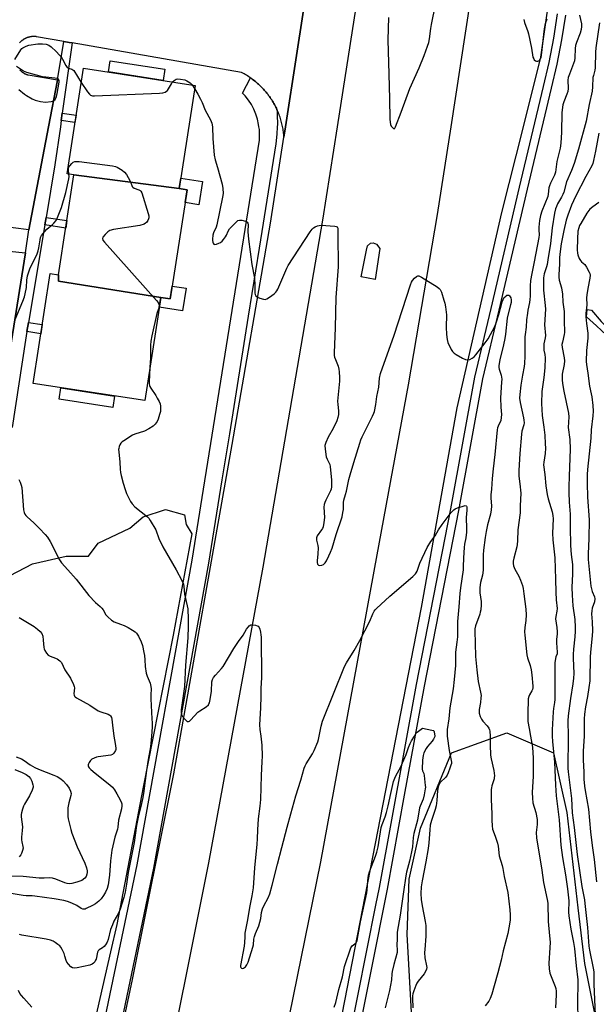
# Model space of a CAD drawing. Units: inches. Extents: x 1249766 to 1255766, y 533453 to 537454.
# Drawn here: x 1253706 to 1253972, y 533877 to 534329 of the extents above; entities that cross this region are included whole.
import ezdxf

# ---------------------------------------------------------------- set-up
doc = ezdxf.new("R2010")
doc.units = ezdxf.units.IN
doc.header["$MEASUREMENT"] = 0
for name, color, linetype in [('BLDG-Footprint', 5, 'Continuous'), ('CULTRL-Pad', 6, 'Continuous'), ('NTRL-Trees', 3, 'Continuous'), ('TRANS-Non Street Sidewalk', 7, 'Continuous'), ('TRANS-Parking Lot', 4, 'Continuous'), ('TRANS-Road', 130, 'Continuous'), ('TRANS-Street Sidewalk', 7, 'Continuous'), ('Undefined', 1, 'Continuous')]:
    doc.layers.add(name, color=color, linetype=linetype)

msp = doc.modelspace()

# ---------------------------------------------------------------- linework, layer by layer
at = {"layer": 'BLDG-Footprint'}
for points, elevation in [([(1253779.66, 534251.74), (1253731.28, 534258.06), (1253728.12, 534258.55), (1253735.61, 534307.15), (1253786.99, 534299.23)], 451.47), ([(1253779.66, 534251.74), (1253783.31, 534251.18), (1253775.57, 534200.99), (1253771.2, 534201.67), (1253724.25, 534209.25), (1253724.19, 534212.05), (1253731.28, 534258.06)], 452.13), ([(1253724.19, 534212.05), (1253724.25, 534209.25), (1253771.2, 534201.67), (1253763.89, 534154.22), (1253712.49, 534162.15), (1253720.28, 534212.65)], 452.95)]:
    msp.add_lwpolyline(points, close=True, dxfattribs=dict(at, elevation=elevation))
at = {"layer": 'CULTRL-Pad'}
for points in [[(1253773.06, 534306.61), (1253772.27, 534301.5), (1253747.13, 534305.37), (1253747.91, 534310.48)], [(1253790.4, 534254.96), (1253788.76, 534244.32), (1253782.4, 534245.3), (1253783.31, 534251.18), (1253779.66, 534251.74), (1253780.4, 534256.51)], [(1253871.94, 534224.13), (1253869.86, 534209.94), (1253863.48, 534211.11), (1253865.82, 534223.48), (1253866.34, 534225.44), (1253867.78, 534226.61), (1253868.95, 534226.87), (1253870.51, 534226.22)], [(1253782.87, 534205.93), (1253781.27, 534195.56), (1253770.51, 534197.21), (1253771.2, 534201.67), (1253775.57, 534200.99), (1253776.48, 534206.91)], [(1253750.02, 534156.36), (1253749.2, 534151.09), (1253724.44, 534154.92), (1253725.25, 534160.18)]]:
    msp.add_lwpolyline(points, close=True, dxfattribs=at)
at = {"layer": 'NTRL-Trees'}
msp.add_lwpolyline([(1253670.69, 534057.6), (1253712.15, 534079.2), (1253727.69, 534082.65), (1253732.87, 534082.65), (1253738.06, 534082.65), (1253742.37, 534088.7), (1253757.06, 534095.61), (1253763.1, 534100.79), (1253773.47, 534104.24), (1253782.11, 534101.65), (1253782.97, 534097.33), (1253785.56, 534093.01), (1253776.92, 534046.37), (1253763.1, 533976.41), (1253751.01, 533913.36), (1253748.12, 533900.73), (1253734.6, 533841.67)], dxfattribs=at)
msp.add_polyline3d([(1253996.72, 533642.51, 0), (1253962.05, 533650.67, 0), (1253932.48, 533633.33, 0), (1253902.9, 533632.31, 0), (1253875.37, 533651.69, 0), (1253861.09, 533689.42, 0), (1253859.05, 533721.03, 0), (1253871.29, 533794.45, 0), (1253886.6, 533872.92, 0), (1253886.59, 533872.98, 0), (1253884.55, 533908.67, 0), (1253885.57, 533934.16, 0), (1253890.67, 533957.62, 0), (1253904.94, 533992.29, 0), (1253930.44, 534001.47, 0), (1253951.85, 533992.29, 0), (1253957.97, 533964.76, 0), (1253963.07, 533920.91, 0), (1253966.13, 533895.41, 0), (1253978.37, 533834.23, 0)], dxfattribs=at)
at = {"layer": 'TRANS-Non Street Sidewalk'}
for points in [[(1253725.46, 534283.06), (1253725.94, 534286.45), (1253732.28, 534285.55), (1253731.76, 534282.17)], [(1253717.91, 534235.03), (1253718.49, 534238.5), (1253728.04, 534237.02), (1253727.5, 534233.55)], [(1253990.99, 534148.06), (1253988.86, 534148.43), (1253988.26, 534148.6), (1253988.07, 534164.93), (1253987.35, 534169.12), (1253986.56, 534171.51), (1253985.4, 534174.14), (1253983.72, 534176.61), (1253980.82, 534179.99), (1253971.74, 534188.61), (1253967.07, 534192.81), (1253967.44, 534196.15), (1253969.4, 534195.91), (1253973.86, 534190.6), (1253982.93, 534182), (1253986.03, 534178.38), (1253987.95, 534175.55), (1253989.27, 534172.56), (1253990.18, 534169.82), (1253990.98, 534165.18)], [(1253709.67, 534186.04), (1253710.37, 534190.24), (1253716.66, 534189.18), (1253716.01, 534184.97)]]:
    msp.add_lwpolyline(points, close=True, dxfattribs=at)
at = {"layer": 'TRANS-Parking Lot'}
for points in [[(1253839.57, 534350.8), (1253833.73, 534313.02), (1253828.65, 534280.2), (1253827.9, 534275.35), (1253827.85, 534275.98), (1253827.8, 534276.61), (1253827.73, 534277.23), (1253827.65, 534277.86), (1253827.56, 534278.48), (1253827.46, 534279.11), (1253827.35, 534279.73), (1253827.23, 534280.34), (1253827.1, 534280.96), (1253826.95, 534281.57), (1253826.8, 534282.18), (1253826.63, 534282.79), (1253826.46, 534283.4), (1253826.27, 534284), (1253826.08, 534284.6), (1253825.87, 534285.2), (1253825.65, 534285.79), (1253825.42, 534286.37), (1253825.19, 534286.95), (1253824.94, 534287.54), (1253824.85, 534287.73), (1253824.68, 534288.11), (1253824.41, 534288.68), (1253824.14, 534289.25), (1253823.84, 534289.81), (1253823.55, 534290.36), (1253823.24, 534290.91), (1253822.93, 534291.46), (1253822.6, 534292), (1253822.27, 534292.53), (1253821.92, 534293.06), (1253821.57, 534293.58), (1253821.2, 534294.1), (1253820.83, 534294.6), (1253820.45, 534295.11), (1253820.06, 534295.6), (1253819.66, 534296.09), (1253819.26, 534296.57), (1253818.84, 534297.05), (1253818.42, 534297.51), (1253817.99, 534297.97), (1253817.55, 534298.42), (1253817.1, 534298.87), (1253816.65, 534299.31), (1253816.18, 534299.73), (1253815.72, 534300.15), (1253815.24, 534300.57), (1253814.76, 534300.97), (1253814.27, 534301.36), (1253813.77, 534301.75), (1253813.26, 534302.13), (1253812.75, 534302.5), (1253812.49, 534302.68), (1253812.23, 534302.86), (1253811.71, 534303.21), (1253811.18, 534303.55), (1253810.65, 534303.88), (1253810.11, 534304.2), (1253809.56, 534304.52), (1253809.01, 534304.82), (1253808.37, 534305.16), (1253730.53, 534318.73), (1253729.09, 534318.98), (1253726.68, 534319.4), (1253714.03, 534321.61), (1253713.88, 534321.63), (1253713.72, 534321.64), (1253713.56, 534321.66), (1253713.4, 534321.67), (1253713.24, 534321.68), (1253713.09, 534321.68), (1253712.93, 534321.68), (1253712.77, 534321.68), (1253712.61, 534321.68), (1253712.45, 534321.67), (1253712.3, 534321.67), (1253712.14, 534321.65), (1253711.98, 534321.64), (1253711.82, 534321.62), (1253711.67, 534321.6), (1253711.51, 534321.58), (1253711.36, 534321.56), (1253711.2, 534321.53), (1253711.04, 534321.5), (1253710.89, 534321.46), (1253710.74, 534321.43), (1253710.58, 534321.39), (1253710.43, 534321.35), (1253710.28, 534321.31), (1253710.13, 534321.26), (1253709.98, 534321.21), (1253709.83, 534321.16), (1253709.68, 534321.1), (1253709.53, 534321.05), (1253709.39, 534320.99), (1253709.24, 534320.92), (1253709.1, 534320.86), (1253708.96, 534320.79), (1253708.81, 534320.72), (1253708.67, 534320.65), (1253708.53, 534320.58), (1253708.4, 534320.5), (1253708.26, 534320.42), (1253708.13, 534320.34), (1253707.99, 534320.26), (1253707.86, 534320.17), (1253707.73, 534320.08), (1253707.6, 534319.99), (1253707.47, 534319.9), (1253707.35, 534319.8), (1253707.22, 534319.7), (1253707.1, 534319.61), (1253706.98, 534319.5), (1253706.86, 534319.4), (1253706.74, 534319.29), (1253706.63, 534319.18), (1253706.52, 534319.07), (1253706.4, 534318.96), (1253706.29, 534318.85)], [(1253706.33, 534306.39), (1253706.44, 534306.28), (1253706.55, 534306.17), (1253706.66, 534306.06), (1253706.78, 534305.95), (1253706.89, 534305.85), (1253707.02, 534305.74), (1253707.14, 534305.64), (1253707.26, 534305.54), (1253707.38, 534305.44), (1253707.51, 534305.35), (1253707.64, 534305.26), (1253707.77, 534305.17), (1253707.9, 534305.08), (1253708.03, 534304.99), (1253708.16, 534304.91), (1253708.3, 534304.83), (1253708.44, 534304.75), (1253708.58, 534304.67), (1253708.72, 534304.6), (1253708.86, 534304.53), (1253709, 534304.46), (1253709.14, 534304.39), (1253709.29, 534304.33), (1253709.43, 534304.27), (1253709.58, 534304.21), (1253709.73, 534304.15), (1253709.87, 534304.1), (1253710.02, 534304.05), (1253710.21, 534303.99), (1253723.71, 534301.77), (1253723.67, 534301.57), (1253719.58, 534280.2), (1253710.48, 534232.72), (1253695.99, 534234.66)], [(1253695.43, 534223.59), (1253709.03, 534222.19), (1253696.4, 534144.19)]]:
    msp.add_lwpolyline(points, dxfattribs=at)
at = {"layer": 'TRANS-Road'}
for points in [[(1253961.5, 534420.59), (1253945.98, 534312.18), (1253937.95, 534280.2), (1253928.04, 534240.76), (1253907.39, 534150.98), (1253890.98, 534059.13), (1253847.48, 533835.77), (1253832.58, 533763.96), (1253826.22, 533735.58), (1253817.81, 533698.03), (1253816.45, 533691.96), (1253796.44, 533719.69), (1253819.71, 533818.5), (1253844.84, 533942.1), (1253870.85, 534083.26), (1253885.2, 534161.49), (1253898.59, 534239.9), (1253904.78, 534280.2), (1253913.69, 534338.21)], [(1253869.57, 534390.38), (1253852.37, 534280.2), (1253845.66, 534237.22), (1253818.24, 534077.7), (1253793.13, 533941.72), (1253769.87, 533825.33), (1253757.22, 533768.96), (1253737.95, 533793.06), (1253738.24, 533794.29), (1253738.52, 533795.53), (1253741.31, 533808.64), (1253758.23, 533888.03), (1253777.18, 533982.57), (1253804, 534134.08), (1253821.78, 534235.79), (1253827.9, 534275.35), (1253828.65, 534280.2), (1253833.73, 534313.02), (1253839.57, 534350.8)]]:
    msp.add_lwpolyline(points, dxfattribs=at)
at = {"layer": 'TRANS-Street Sidewalk'}
for points in [[(1253849.46, 533817.99), (1253870.17, 533922.19), (1253871.78, 533930.27), (1253888.89, 534023.63), (1253904.65, 534104.43), (1253915.77, 534165.02), (1253923.28, 534196.67), (1253936.23, 534252.35), (1253947.33, 534298.7), (1253949.83, 534309.75), (1253951.98, 534320.87), (1253953.8, 534332.05)], [(1253957.37, 534331.5), (1253955.54, 534320.23), (1253953.36, 534309.01), (1253950.85, 534297.88), (1253939.75, 534251.52), (1253926.8, 534195.84), (1253919.3, 534164.27), (1253908.2, 534103.76), (1253892.44, 534022.96), (1253883.23, 533972.73), (1253875.33, 533929.59), (1253853, 533817.24)], [(1253743.64, 533860.89), (1253760.32, 533940.75), (1253785.63, 534080.8), (1253790.89, 534113.58), (1253816.59, 534273.99), (1253816.7, 534276.43), (1253816.59, 534278.87), (1253816.41, 534280.2), (1253816.26, 534281.29), (1253815.73, 534283.67), (1253814.99, 534285.99), (1253814.04, 534288.24), (1253812.9, 534290.4), (1253811.58, 534292.45), (1253810.08, 534294.38), (1253808.89, 534295.66), (1253812.49, 534302.68), (1253812.75, 534302.5), (1253813.26, 534302.13), (1253813.77, 534301.75), (1253814.27, 534301.36), (1253814.76, 534300.97), (1253815.24, 534300.57), (1253815.72, 534300.15), (1253816.18, 534299.73), (1253816.65, 534299.31), (1253817.1, 534298.87), (1253817.55, 534298.42), (1253817.99, 534297.97), (1253818.42, 534297.51), (1253818.84, 534297.05), (1253819.26, 534296.57), (1253819.66, 534296.09), (1253820.06, 534295.6), (1253820.45, 534295.11), (1253820.83, 534294.6), (1253821.2, 534294.1), (1253821.57, 534293.58), (1253821.92, 534293.06), (1253822.27, 534292.53), (1253822.6, 534292), (1253822.93, 534291.46), (1253823.24, 534290.91), (1253823.55, 534290.36), (1253823.84, 534289.81), (1253824.14, 534289.25), (1253824.41, 534288.68), (1253824.68, 534288.11), (1253824.85, 534287.73), (1253824.79, 534285.66), (1253824.87, 534281.23), (1253824.82, 534280.2), (1253824.65, 534276.8), (1253824.15, 534272.39), (1253816.46, 534224.4), (1253811.43, 534193.04), (1253802.78, 534139.02), (1253799.37, 534117.79), (1253793.24, 534079.5), (1253767.9, 533939.27), (1253751.16, 533859.17)]]:
    msp.add_lwpolyline(points, dxfattribs=at)
msp.add_lwpolyline([(1253730.53, 534318.73), (1253725.94, 534286.45), (1253725.46, 534283.06), (1253725.05, 534280.2), (1253722.57, 534262.75), (1253718.49, 534238.5), (1253717.91, 534235.03), (1253710.37, 534190.24), (1253709.67, 534186.04), (1253708.99, 534182.03), (1253702.88, 534141.93), (1253696.4, 534144.19), (1253709.03, 534222.19), (1253710.48, 534232.72), (1253719.58, 534280.2), (1253723.67, 534301.57), (1253723.71, 534301.77), (1253726.68, 534319.4), (1253729.09, 534318.98)], close=True, dxfattribs=at)
at = {"layer": 'Undefined'}
for p, q in [((1253785.65, 534299.44, 450), (1253786.76, 534297.75, 450)), ((1253897.23, 534000, 454), (1253897.27, 533999.7, 454))]:
    msp.add_line(p, q, dxfattribs=at)
for points, elevation in [([(1253875.93, 534330.39), (1253875.65, 534320.09), (1253876.07, 534304.36), (1253876.48, 534293), (1253876.63, 534283.75), (1253876.76, 534282.34), (1253876.96, 534281.25), (1253877.27, 534280.5), (1253877.76, 534279.84), (1253878.29, 534279.39), (1253878.62, 534279.3), (1253878.9, 534279.51), (1253879.26, 534280.16), (1253881.83, 534286.82), (1253885.75, 534297.78), (1253890.05, 534307.21), (1253892.39, 534312.91), (1253893.98, 534317.25), (1253894.47, 534318.9), (1253894.84, 534320.57), (1253895.42, 534325.39), (1253895.71, 534327.15), (1253897.66, 534336.33)], 448), ([(1253963.84, 534331.51), (1253964.73, 534327.47), (1253964.76, 534326.35), (1253964.64, 534324.94), (1253964.21, 534323.26), (1253962.5, 534318.87), (1253962.06, 534317.54), (1253961.85, 534316.13), (1253961.69, 534311.84), (1253961.55, 534310.53), (1253961.15, 534309.21), (1253959.25, 534304.42), (1253958.68, 534302.77), (1253958.5, 534301.63), (1253958.59, 534297.81), (1253958.48, 534296.38), (1253958.07, 534295.1), (1253956.61, 534291.68), (1253956.24, 534290.31), (1253955.78, 534286.69), (1253955.51, 534277.77), (1253955.26, 534272.59), (1253954.89, 534270.33), (1253953.42, 534264.19), (1253952.78, 534259.34), (1253952.34, 534257.96), (1253950.55, 534254.3), (1253950.06, 534253.09), (1253949.82, 534252.07), (1253949.46, 534249.24), (1253949.21, 534248.16), (1253946.52, 534241.38), (1253945.98, 534239.41), (1253945.46, 534237.12), (1253945.12, 534234), (1253945.12, 534232.81), (1253945.28, 534230.49), (1253945.16, 534229.19), (1253943, 534218.08), (1253941.85, 534212.68), (1253941.31, 534209.51), (1253941.13, 534207), (1253941.13, 534202.34), (1253941.04, 534200.73), (1253940.85, 534199.36), (1253940.1, 534195.91), (1253939.86, 534194.49), (1253939.54, 534191.41), (1253939.39, 534187.97), (1253938.83, 534184.71), (1253938.72, 534183.64), (1253938.74, 534174.66), (1253938.62, 534171.28), (1253938.45, 534170), (1253937.64, 534165.93), (1253936.83, 534161.29), (1253936.35, 534157.05), (1253936.32, 534155.34), (1253936.52, 534153.4), (1253938.11, 534146.31), (1253938.28, 534145.19), (1253938.34, 534144.07), (1253938.2, 534143.05), (1253937.36, 534140.2), (1253937.14, 534138.74), (1253936.39, 534129.92), (1253935.95, 534122.17), (1253935.94, 534119.55), (1253936.44, 534116), (1253936.87, 534111.69), (1253936.61, 534105.82), (1253936.55, 534102.64), (1253935.54, 534094.86), (1253935.34, 534089.81), (1253935.19, 534088.09), (1253934.98, 534086.97), (1253933.65, 534081.74), (1253933.4, 534080.37), (1253933.33, 534079.28), (1253933.48, 534078.25), (1253933.74, 534077.48), (1253934.1, 534076.73), (1253935.99, 534073.52), (1253936.73, 534071.65), (1253937.56, 534069.19), (1253937.87, 534067.81), (1253938.26, 534065.31), (1253939.21, 534058.26), (1253939.32, 534055.67), (1253939.11, 534053.07), (1253938.67, 534049.85), (1253938.62, 534047.85), (1253938.7, 534046.4), (1253939.59, 534037.28), (1253939.92, 534035.88), (1253941.09, 534032.39), (1253941.58, 534030.39), (1253941.91, 534028.15), (1253942.42, 534022.97), (1253942.4, 534022.13), (1253942.24, 534021.41), (1253941.9, 534020.7), (1253940.89, 534019), (1253940.57, 534018.22), (1253940.3, 534017.12), (1253940.17, 534015.7), (1253940.1, 534011.64), (1253940.16, 534006.71), (1253940.65, 534003.4), (1253941.36, 534000)], 448), ([(1253938.21, 534329.55), (1253938.57, 534328.14), (1253940.08, 534323.98), (1253940.43, 534322.85), (1253941.72, 534316.4), (1253942.46, 534312.17), (1253942.78, 534311.4), (1253943.07, 534310.95), (1253943.64, 534310.48), (1253944.12, 534310.35), (1253944.63, 534310.34), (1253945.28, 534310.57), (1253945.73, 534311.04), (1253946.15, 534311.99), (1253946.53, 534314.36), (1253947.4, 534322.63), (1253947.75, 534325.2), (1253948.23, 534327.7), (1253948.95, 534329.75)], 448), ([(1253973.06, 534327.98), (1253971.34, 534316.51), (1253971.21, 534314.52), (1253971.08, 534307.31), (1253970.91, 534306.21), (1253970.23, 534303.75), (1253970.06, 534302.91), (1253969.84, 534298.59), (1253969.64, 534296.61), (1253968.29, 534290.42), (1253966.89, 534282.75), (1253963.43, 534269.94), (1253961.41, 534263.32), (1253960.14, 534260.09), (1253957.87, 534254.88), (1253956.57, 534250.07), (1253956.22, 534249.06), (1253955.62, 534247.84), (1253953.72, 534244.71), (1253953.2, 534243.52), (1253952.87, 534242.42), (1253952.41, 534240.42), (1253951.23, 534233.64), (1253950.58, 534226.54), (1253949.25, 534218.97), (1253948.94, 534216.81), (1253948.7, 534215.76), (1253947.65, 534212.48), (1253947.34, 534210.72), (1253947.22, 534207.29), (1253947.27, 534205), (1253948.06, 534197.98), (1253948.16, 534196.28), (1253947.82, 534189.16), (1253948.15, 534184.21), (1253948.03, 534183.14), (1253947.5, 534180.3), (1253947.38, 534178.33), (1253947.46, 534177.51), (1253947.93, 534175.39), (1253948.03, 534173.85), (1253947.83, 534169.34), (1253947.44, 534164.82), (1253946.57, 534158.47), (1253946.33, 534152.97), (1253946.75, 534147.35), (1253947.49, 534142.04), (1253947.89, 534138.3), (1253948.13, 534134.33), (1253948.15, 534132.31), (1253948.05, 534129.94), (1253947.41, 534126), (1253947.31, 534124.67), (1253947.9, 534120.25), (1253948.39, 534114.99), (1253949.01, 534111.02), (1253949.47, 534109.07), (1253951.31, 534103.06), (1253951.62, 534101.38), (1253951.67, 534099.92), (1253951.45, 534093.32), (1253951.51, 534090.25), (1253952.46, 534081.91), (1253952.83, 534072.1), (1253952.94, 534066.17), (1253953.18, 534062.61), (1253953.59, 534058.65), (1253953.48, 534057.35), (1253952.96, 534054.94), (1253952.85, 534053.83), (1253953.37, 534049.86), (1253953.54, 534047.91), (1253953.54, 534046.79), (1253953.33, 534044.58), (1253953.28, 534042.86), (1253953.63, 534038.62), (1253953.53, 534037.85), (1253953.03, 534036.44), (1253952.82, 534035.61), (1253952.57, 534033.6), (1253952.45, 534029.75), (1253952.55, 534016.85), (1253952.42, 534015.48), (1253951.88, 534012.67), (1253951.69, 534011.11), (1253951.26, 534002.86), (1253951.25, 534000)], 446), ([(1253704.07, 534311.08), (1253706.81, 534315.51), (1253707.32, 534316.14), (1253707.76, 534316.49), (1253709.27, 534317.3), (1253710.51, 534317.69), (1253714.73, 534318.3), (1253716.81, 534318.31), (1253718.57, 534318.13), (1253719.73, 534317.67), (1253720.81, 534316.88), (1253723.08, 534314.79), (1253724.65, 534313.15), (1253725.36, 534312.28), (1253725.97, 534311.28), (1253727.48, 534308.39), (1253728.12, 534307.49), (1253728.75, 534307.08), (1253730.33, 534306.74), (1253730.85, 534306.4), (1253731.21, 534306), (1253734.59, 534300.54)], 450), ([(1253705.89, 534297.28), (1253708.55, 534295.16), (1253709.5, 534294.5), (1253712.09, 534293.02), (1253713.43, 534292.4), (1253715.94, 534291.83), (1253718.22, 534291.57), (1253720.75, 534291.78), (1253721.54, 534291.98), (1253722.02, 534292.23), (1253722.61, 534292.79), (1253722.91, 534293.27), (1253723.22, 534294.08), (1253723.61, 534295.53), (1253724.47, 534300.74), (1253724.46, 534301.52), (1253724.18, 534302.06), (1253723.58, 534302.38), (1253722.56, 534302.59), (1253718.29, 534302.98), (1253716.87, 534303.18), (1253709.58, 534305.07), (1253708.1, 534305.75), (1253704.9, 534307.93)], 450), ([(1253734.59, 534300.54), (1253737.5, 534296.19), (1253738.39, 534295.11), (1253738.83, 534294.79), (1253739.33, 534294.58), (1253739.88, 534294.46), (1253740.76, 534294.42), (1253770.7, 534295.62), (1253772.19, 534295.73), (1253773.24, 534296.07), (1253773.92, 534296.49), (1253774.32, 534296.85), (1253774.83, 534297.55), (1253776.11, 534299.93), (1253776.68, 534300.82)], 450), ([(1253776.68, 534300.82), (1253777.39, 534301.52), (1253778.36, 534302.1), (1253779.15, 534302.24), (1253780.26, 534302.13), (1253782.23, 534301.72), (1253783.29, 534301.33), (1253784.69, 534300.37), (1253785.65, 534299.44)], 450), ([(1253786.76, 534297.75), (1253788.24, 534295.23), (1253789.46, 534292.93), (1253790.2, 534291.39), (1253791.67, 534287.88), (1253794.16, 534283.33), (1253794.77, 534281.78), (1253795.07, 534280.17), (1253795.15, 534274.79), (1253795.78, 534267.19), (1253796.28, 534264.96), (1253797.37, 534261.45), (1253799.41, 534253.81), (1253799.81, 534251.82), (1253799.87, 534249.53), (1253799.65, 534247.82), (1253797.05, 534235.15), (1253796.71, 534234.04), (1253795.53, 534231.41), (1253795.22, 534230.29), (1253794.97, 534228.56), (1253795, 534227.8), (1253795.14, 534227.04), (1253795.32, 534226.58), (1253795.57, 534226.23), (1253795.73, 534226.12), (1253796.14, 534226.06), (1253796.88, 534226.22), (1253797.94, 534226.63), (1253798.71, 534227.01), (1253799.4, 534227.51), (1253800.15, 534228.36), (1253800.98, 534229.54), (1253801.4, 534230.31), (1253802.23, 534232.2), (1253802.81, 534233.17), (1253805.4, 534235.9), (1253806.68, 534237), (1253807.4, 534237.28), (1253808.49, 534237.23), (1253810.16, 534236.83), (1253810.64, 534236.63), (1253811.03, 534236.34), (1253811.29, 534235.82), (1253811.36, 534235.32), (1253811.33, 534231.79), (1253811.58, 534228.45), (1253813.12, 534216.86), (1253814.29, 534210.52), (1253814.53, 534207.44), (1253814.52, 534203.73), (1253814.68, 534202.98), (1253815.03, 534202.36), (1253815.69, 534201.87), (1253816.76, 534201.4), (1253818.45, 534200.86), (1253819.27, 534200.79), (1253820.02, 534201.04), (1253821.23, 534201.78), (1253823.36, 534203.28), (1253824.18, 534204.04), (1253824.65, 534204.75), (1253825.03, 534205.53), (1253829.16, 534215.13), (1253829.82, 534216.41), (1253839.96, 534231.86), (1253840.82, 534233.07), (1253841.42, 534233.69), (1253842.32, 534234.23), (1253843.33, 534234.62), (1253844.11, 534234.81), (1253844.97, 534234.86), (1253851.37, 534234.44), (1253851.88, 534234.32), (1253852.3, 534234.1), (1253852.61, 534233.6), (1253852.74, 534232.51), (1253852.66, 534227.11), (1253852.87, 534219.51), (1253852.85, 534215.81), (1253851.83, 534201.65), (1253851.41, 534187.64), (1253850.97, 534176.16), (1253851.04, 534174.98), (1253851.21, 534174.22), (1253851.55, 534173.22), (1253852.88, 534170.05), (1253853.21, 534168.64), (1253853.35, 534167.48), (1253853.46, 534164.85), (1253853.45, 534163.24), (1253852.8, 534157.12), (1253852.56, 534154.01), (1253852.62, 534152.53), (1253852.97, 534149.54), (1253852.98, 534147.85), (1253852.74, 534146.52), (1253852.17, 534144.96), (1253850.48, 534141.42), (1253848.26, 534137.43), (1253847.19, 534135), (1253846.77, 534133.61), (1253846.8, 534131.89), (1253847.31, 534128.42), (1253847.7, 534127.38), (1253848.73, 534125.47), (1253848.97, 534124.8), (1253849.14, 534123.96), (1253849.72, 534117.59), (1253849.75, 534114.63), (1253849.6, 534113.46), (1253849.37, 534112.74), (1253847.13, 534108.48), (1253846.67, 534107.45), (1253846.35, 534106.43), (1253846.25, 534105.31), (1253846.52, 534100.49), (1253846.28, 534098.22), (1253845.91, 534096.27), (1253845.62, 534095.48), (1253845.23, 534094.74), (1253843.21, 534092.03), (1253842.96, 534091.56), (1253842.82, 534091.08), (1253842.8, 534090.06), (1253843.46, 534087.64), (1253843.58, 534086.49), (1253843.51, 534083.79), (1253843.23, 534080.6), (1253843.23, 534079.8), (1253843.4, 534079.09), (1253843.77, 534078.58), (1253844.38, 534078.44), (1253845.36, 534078.61), (1253846.07, 534078.91), (1253846.81, 534079.57), (1253847.43, 534080.51), (1253848.61, 534082.9), (1253849.31, 534084.5), (1253850, 534086.4), (1253851.89, 534092.62), (1253854.61, 534100.81), (1253855.04, 534102.76), (1253855.26, 534104.16), (1253855.26, 534107.33), (1253855.44, 534108.45), (1253856.25, 534111.05), (1253856.67, 534112.67), (1253857.76, 534117.97), (1253858.29, 534120.11), (1253860.09, 534125.81), (1253862.76, 534134.68), (1253863.29, 534136.28), (1253863.86, 534137.66), (1253868.65, 534147.08), (1253869.27, 534148.4), (1253869.56, 534149.2), (1253870.21, 534152.5), (1253870.55, 534156.16), (1253871.47, 534160.42), (1253871.87, 534164.61), (1253872.29, 534166.73), (1253878.65, 534184.35), (1253886.09, 534207.42), (1253886.61, 534208.77), (1253887.07, 534209.51), (1253888.02, 534210.62), (1253888.83, 534211.39), (1253889.48, 534211.7), (1253889.95, 534211.64), (1253891.21, 534211.02), (1253898.36, 534206.54), (1253899.3, 534205.84), (1253899.76, 534205.31), (1253900.34, 534204.09), (1253901.51, 534200.44), (1253901.88, 534199.02), (1253902.16, 534197.33), (1253902.62, 534193.63), (1253902.51, 534188.05), (1253902.7, 534184.59), (1253902.94, 534182.3), (1253903.35, 534180.93), (1253904.75, 534177.77), (1253905.4, 534176.86), (1253906.18, 534176.05), (1253907.13, 534175.38), (1253910.03, 534173.82), (1253911.36, 534173.16), (1253912.15, 534172.92), (1253912.67, 534172.92), (1253913.45, 534173.18), (1253914.45, 534173.74), (1253915.36, 534174.45), (1253916.12, 534175.3), (1253920.49, 534180.82), (1253921.81, 534182.68), (1253924.84, 534188.38), (1253925.56, 534189.97), (1253926.81, 534193.78), (1253928.3, 534199.71), (1253928.67, 534200.76), (1253929.09, 534201.47), (1253930.08, 534202.45), (1253930.5, 534202.71), (1253930.92, 534202.8), (1253931.3, 534202.67), (1253931.65, 534202.38), (1253932.21, 534201.54), (1253932.43, 534200.54), (1253932.38, 534199.41), (1253932.14, 534198.26), (1253930.86, 534193.52), (1253930.59, 534192.19), (1253929.82, 534184.81), (1253929.51, 534182.82), (1253928.95, 534179.84), (1253927.28, 534172.97), (1253926.78, 534170.34), (1253926.75, 534169.51), (1253926.87, 534168.72), (1253927.75, 534165.88), (1253928.05, 534164.12), (1253928.03, 534162.71), (1253927.57, 534155.5), (1253927.7, 534151.27), (1253927.92, 534147.9), (1253927.89, 534146.51), (1253927.63, 534145.15), (1253926.42, 534142.45), (1253926.18, 534141.65), (1253926.02, 534140.82), (1253924.97, 534129.45), (1253924.14, 534122.86), (1253923.73, 534118.41), (1253923.4, 534113.59), (1253923.08, 534110.87), (1253923.07, 534109.47), (1253923.36, 534105.73), (1253923.25, 534104.04), (1253922.92, 534102.09), (1253921.56, 534097.09), (1253920.89, 534094.03), (1253920.43, 534091.28), (1253919.73, 534085.41), (1253919.58, 534083.34), (1253919.54, 534076.3), (1253919.16, 534073.94), (1253918.26, 534070.6), (1253918.05, 534068.33), (1253918.06, 534065.77), (1253918.66, 534061.78), (1253918.63, 534060.34), (1253918.42, 534058.02), (1253918.23, 534056.88), (1253918, 534056.06), (1253916.05, 534050.64), (1253915.78, 534049.33), (1253915.66, 534048.27), (1253915.9, 534042.69), (1253916.03, 534036.6), (1253916.55, 534030.45), (1253917.2, 534025.03), (1253918.33, 534020.09), (1253918.56, 534018.64), (1253918.53, 534017.49), (1253918.3, 534015.46), (1253917.68, 534012.16), (1253917.65, 534011.3), (1253917.72, 534010.44), (1253918.11, 534009.03), (1253918.75, 534007.7), (1253919.42, 534006.83), (1253921.41, 534004.6), (1253922.11, 534003.56), (1253922.4, 534002.87), (1253922.56, 534002.25), (1253922.82, 534000)], 450), ([(1253972.72, 534277.22), (1253971.2, 534268.91), (1253970.33, 534264.73), (1253969.97, 534263.36), (1253969.52, 534262.29), (1253966.72, 534257.28), (1253961.99, 534248.16), (1253960.16, 534244.05), (1253958.45, 534239.47), (1253957.75, 534237.25), (1253956.61, 534232.4), (1253955.47, 534226.28), (1253954.84, 534221.62), (1253954.72, 534219.93), (1253954.67, 534217.16), (1253954.3, 534212.06), (1253954.3, 534211.02), (1253954.51, 534209.71), (1253955.55, 534206.12), (1253955.99, 534203.25), (1253956.19, 534199.53), (1253956.77, 534195.21), (1253956.73, 534190.35), (1253956.94, 534186.34), (1253956.93, 534185.5), (1253956.82, 534184.64), (1253955.96, 534181.16), (1253955.79, 534180.01), (1253955.91, 534178.62), (1253956.79, 534173.91), (1253956.89, 534172.55), (1253956.74, 534170.92), (1253955.91, 534166.37), (1253955.86, 534163.86), (1253956.03, 534162.14), (1253956.6, 534158.65), (1253958.74, 534148.41), (1253958.99, 534146.71), (1253958.7, 534141.92), (1253959.35, 534136.33), (1253959.6, 534131.96), (1253959.17, 534119.44), (1253958.93, 534114.58), (1253958.91, 534111.95), (1253959.14, 534107.52), (1253959.55, 534102.09), (1253959.54, 534096.27), (1253959.67, 534087.56), (1253959.98, 534083.52), (1253960.57, 534078.86), (1253960.69, 534077.14), (1253960.69, 534074.59), (1253960.37, 534068.26), (1253960.46, 534064.71), (1253960.76, 534059.79), (1253961.67, 534053.53), (1253961.92, 534050.01), (1253961.89, 534048.18), (1253961.71, 534045.6), (1253961.08, 534039.95), (1253960.91, 534037.45), (1253960.91, 534035.72), (1253961.18, 534028.68), (1253961.15, 534026.54), (1253960.81, 534024.02), (1253959.64, 534017.25), (1253958.6, 534009.29), (1253958.53, 534007.01), (1253958.64, 534000)], 444), ([(1253729.01, 534258.41), (1253728.82, 534260.46), (1253728.85, 534261.02), (1253729, 534261.55), (1253729.43, 534262.26), (1253730.37, 534263.35), (1253731, 534263.91), (1253731.71, 534264.23), (1253732.54, 534264.27), (1253733.71, 534264.15), (1253748.99, 534262.16), (1253750.42, 534261.88), (1253751.22, 534261.57), (1253751.96, 534261.15), (1253753.42, 534260.21), (1253754.55, 534259.35), (1253755.41, 534258.23), (1253756.99, 534255.46), (1253757.47, 534254.42), (1253757.85, 534253.13), (1253758.07, 534252.69), (1253758.4, 534252.35), (1253759.05, 534251.95), (1253761.08, 534251.21), (1253761.75, 534250.85), (1253762.11, 534250.5), (1253762.5, 534249.76), (1253765.43, 534240.3), (1253765.72, 534239.16), (1253765.77, 534238.32), (1253765.63, 534237.82), (1253765.27, 534237.09), (1253764.63, 534236.2), (1253764.24, 534235.83), (1253763.52, 534235.42), (1253761.6, 534234.82), (1253749.52, 534232.91), (1253747.81, 534232.5), (1253746.88, 534231.9), (1253745.67, 534230.67), (1253744.63, 534229.39), (1253744.4, 534228.75), (1253744.64, 534228.08), (1253745.34, 534227.17), (1253769.24, 534200.23), (1253769.97, 534199.3), (1253770.34, 534198.56), (1253770.48, 534197.78), (1253770.45, 534197.26), (1253769.38, 534194.25), (1253767.08, 534184.09), (1253766.6, 534181.58), (1253766.48, 534179.7), (1253766.44, 534173.91), (1253766.24, 534169.48)], 452), ([(1253704.25, 534191.59), (1253707.75, 534200.03), (1253708.47, 534201.96), (1253709.35, 534205.43), (1253709.45, 534206.28), (1253709.58, 534209.62), (1253709.96, 534211.57), (1253710.53, 534213.5), (1253711.04, 534214.85), (1253714.32, 534221.78), (1253714.88, 534223.13), (1253715.21, 534224.51), (1253715.68, 534228.17), (1253715.91, 534229.24), (1253716.42, 534230.25), (1253717.85, 534232.09), (1253718.86, 534233.16), (1253721.37, 534235.2), (1253721.99, 534235.81), (1253723.04, 534237.15), (1253723.75, 534238.38), (1253725.55, 534243.02), (1253727.58, 534249.93), (1253728.9, 534256.16), (1253729.03, 534257.29), (1253729.01, 534258.41)], 452), ([(1253972.75, 534245.39), (1253969.91, 534243.39), (1253968.61, 534242.27), (1253967.23, 534240.43), (1253964.4, 534235.77), (1253963.91, 534234.75), (1253963.52, 534233.71), (1253963.13, 534232.1), (1253962.92, 534228.7), (1253962.85, 534223.6), (1253962.91, 534222.12), (1253963.09, 534221.27), (1253963.72, 534219.65), (1253964.26, 534218.64), (1253964.8, 534218.04), (1253966.25, 534216.81), (1253967.12, 534215.64), (1253968.37, 534213.27), (1253968.56, 534212.71), (1253968.69, 534211.93), (1253968.58, 534210.54), (1253967.62, 534205.76), (1253967.17, 534202.9), (1253967.11, 534201.52), (1253967.2, 534198.25), (1253966.77, 534194.24), (1253966.78, 534192.83), (1253967.03, 534189.72), (1253967.66, 534185.22), (1253967.76, 534183.8), (1253967.72, 534182.93), (1253967.08, 534177.26), (1253966.98, 534172.2), (1253967.07, 534170.8), (1253967.72, 534166.87), (1253968.42, 534160.93), (1253969.28, 534157.33), (1253969.53, 534155.91), (1253969.94, 534152.06), (1253970.1, 534149.41), (1253970.01, 534147.23), (1253969.29, 534140.73), (1253969.06, 534137), (1253967.55, 534122.5), (1253967.43, 534120.23), (1253967.39, 534116.33), (1253967.57, 534109.83), (1253968.24, 534099.39), (1253968.09, 534090.86), (1253967.84, 534083.73), (1253967.88, 534081.15), (1253969.14, 534068.93), (1253969.7, 534066.47), (1253970.7, 534064.03), (1253970.9, 534063.02), (1253970.68, 534061.77), (1253969.66, 534058.85), (1253969.45, 534057.52), (1253969.44, 534056.16), (1253969.72, 534052.45), (1253969.84, 534048.42), (1253969.69, 534046.14), (1253969.05, 534040.14), (1253968.79, 534036.56), (1253968.56, 534025.31), (1253968.19, 534022.37), (1253967.53, 534018.22), (1253966.64, 534013.44), (1253966.18, 534010.02), (1253966.05, 534007.87), (1253965.93, 534000)], 442), ([(1253766.24, 534169.48), (1253765.92, 534162.95), (1253765.92, 534162.06), (1253766.03, 534161.22), (1253766.2, 534160.7), (1253766.59, 534159.95), (1253768.89, 534156.6), (1253769.63, 534155.36), (1253770.45, 534153.85), (1253770.91, 534152.82), (1253771.13, 534151.72), (1253771.17, 534150.3), (1253771.03, 534149.19), (1253770.7, 534147.88), (1253769.99, 534145.71), (1253769.54, 534144.67), (1253768.72, 534143.46), (1253767.69, 534142.48), (1253765.81, 534141.3), (1253763.67, 534140.13), (1253759.24, 534138.74), (1253758.17, 534138.3), (1253754.22, 534135.76), (1253753.52, 534135.25), (1253752.91, 534134.66), (1253752.46, 534133.92), (1253752.13, 534133.11), (1253751.9, 534132.27), (1253751.84, 534131.72), (1253751.89, 534130.64), (1253752.4, 534125.99), (1253752.49, 534122.65), (1253752.7, 534121.2), (1253753.02, 534119.81), (1253753.94, 534116.22), (1253754.81, 534113.39), (1253755.5, 534111.45), (1253757.23, 534107.89), (1253758.04, 534106.7), (1253759.28, 534105.41), (1253765.09, 534100.73), (1253765.72, 534100.11), (1253766.4, 534099.17), (1253768.91, 534094.81), (1253770.37, 534090.76), (1253772.12, 534087.01), (1253778.37, 534076.36), (1253780.98, 534071.49), (1253781.62, 534069.9), (1253781.81, 534068.76), (1253782.2, 534065.16), (1253783.37, 534059.92), (1253783.61, 534058.5), (1253783.85, 534053.72), (1253783.88, 534050.54), (1253783.72, 534045.09), (1253782.62, 534032.5), (1253782.1, 534022.77), (1253780.61, 534011.97), (1253780.61, 534010.97), (1253780.82, 534009.93), (1253781.27, 534008.96), (1253782.41, 534007.6), (1253783.44, 534006.73), (1253783.86, 534006.61), (1253784.06, 534006.64), (1253784.45, 534006.86), (1253785.05, 534007.39), (1253788.34, 534010.93), (1253789.24, 534011.6), (1253792.14, 534013.4), (1253793.12, 534014.34), (1253793.41, 534014.78), (1253793.63, 534015.31), (1253793.97, 534016.75), (1253794.61, 534020.59), (1253794.79, 534024.97), (1253795.04, 534025.97), (1253795.46, 534026.91), (1253796.37, 534028.05), (1253799.24, 534031.08), (1253799.96, 534032.02), (1253804.89, 534040.2), (1253807.04, 534043.51), (1253809.11, 534046.42), (1253810.71, 534049.17), (1253811.36, 534050.12), (1253811.95, 534050.73), (1253812.62, 534051.14), (1253813.38, 534051.2), (1253814.73, 534050.96), (1253815.51, 534050.71), (1253815.96, 534050.47), (1253816.44, 534049.9), (1253816.73, 534049.13), (1253817.07, 534047.73), (1253817.29, 534046.59), (1253817.39, 534045.41), (1253817.62, 534026.92), (1253817.2, 534021.85), (1253817.21, 534018.25), (1253817.1, 534012.91), (1253816.65, 534005.14), (1253816.77, 534002.95), (1253817.19, 534000)], 452), ([(1253705.98, 534117.95), (1253706.58, 534116.68), (1253707.06, 534115.35), (1253707.31, 534114.22), (1253708.11, 534103.95), (1253708.34, 534102.83), (1253708.69, 534102.07), (1253709.15, 534101.37), (1253709.73, 534100.73), (1253712.8, 534098.02), (1253715.43, 534095.44), (1253718, 534092.68), (1253719.07, 534091.38), (1253720.28, 534089.42), (1253724.64, 534081.01), (1253725.53, 534079.63), (1253728.53, 534076.45), (1253732.28, 534072.08), (1253738.07, 534064.62), (1253741.22, 534061.44), (1253743.38, 534059.57), (1253744.08, 534058.85), (1253744.7, 534057.96), (1253745.97, 534055.79), (1253746.88, 534054.74), (1253748.62, 534053.29), (1253749.79, 534052.52), (1253752.73, 534051.49), (1253754.35, 534050.82), (1253756.19, 534049.86), (1253758.18, 534048.65), (1253759.38, 534047.84), (1253760.02, 534047.29), (1253760.95, 534045.87), (1253762.24, 534043.29), (1253762.79, 534041.62), (1253763.51, 534038.4), (1253763.75, 534036.95), (1253763.93, 534034.96), (1253764.02, 534031.98), (1253764.46, 534028.89), (1253764.9, 534027.51), (1253766.34, 534024.24), (1253766.58, 534023.49), (1253766.73, 534022.73), (1253766.76, 534021.64), (1253766.6, 534018.88), (1253766.61, 534017.17), (1253766.75, 534014), (1253767.19, 534007.82), (1253767.23, 534006.06), (1253767.2, 534004.02), (1253766.95, 534000)], 454), ([(1253844.16, 534000), (1253844.96, 534004.45), (1253845.69, 534006.89), (1253855.8, 534031.95), (1253856.7, 534033.61), (1253860.27, 534039.32), (1253862.84, 534043.9), (1253867.4, 534052.87), (1253868.75, 534056.14), (1253869.37, 534057.37), (1253869.88, 534058.05), (1253870.49, 534058.68), (1253876.58, 534064.24), (1253887.22, 534073.32), (1253888.46, 534074.53), (1253888.79, 534075), (1253889.15, 534075.79), (1253889.91, 534078.14), (1253890.45, 534079.49), (1253893.84, 534086.68), (1253895.42, 534089.41), (1253897.39, 534092.1), (1253899.03, 534094.86), (1253900.67, 534097.29), (1253904.85, 534102.72), (1253905.98, 534103.96), (1253906.69, 534104.42), (1253907.77, 534104.88), (1253910.31, 534105.76), (1253911.32, 534105.98), (1253911.69, 534105.89), (1253911.81, 534105.77), (1253911.95, 534105.39), (1253912.01, 534104.92), (1253911.98, 534103.8), (1253911.65, 534100.53), (1253911.87, 534095.41), (1253911.83, 534093.69), (1253911.55, 534091.13), (1253910.98, 534088.19), (1253910.8, 534086.74), (1253910.47, 534082.01), (1253910.4, 534077.83), (1253910.31, 534076.43), (1253909.05, 534068.2), (1253908.75, 534065.59), (1253908.41, 534059.33), (1253907.78, 534052.66), (1253907.66, 534045.62), (1253907.42, 534043.13), (1253906.85, 534038.56), (1253906.75, 534032.39), (1253906.26, 534026.06), (1253905.76, 534021.64), (1253904.22, 534012.99), (1253903.72, 534007.91), (1253902.96, 534002.92), (1253902.9, 534001.47), (1253903, 534000)], 452), ([(1253706.14, 534054.48), (1253708.35, 534053.08), (1253712.95, 534050.36), (1253714.53, 534049.15), (1253715.81, 534048.04), (1253716.46, 534047.17), (1253716.9, 534045.85), (1253717.19, 534044.15), (1253717.4, 534040.65), (1253717.52, 534040.09), (1253717.86, 534039.29), (1253718.63, 534038.04), (1253719.4, 534037.2), (1253720.38, 534036.67), (1253722.84, 534035.79), (1253723.63, 534035.43), (1253724.76, 534034.63), (1253725.49, 534033.8), (1253727.15, 534030.43), (1253729.74, 534026.57), (1253731.12, 534023.61), (1253731.39, 534022.77), (1253731.47, 534022.21), (1253731.29, 534019.37), (1253731.34, 534018.85), (1253731.51, 534018.39), (1253731.81, 534018.02), (1253732.42, 534017.56), (1253738.53, 534014.21), (1253742.44, 534011.57), (1253743.69, 534011.04), (1253746.97, 534009.98), (1253747.73, 534009.61), (1253748.13, 534009.26), (1253748.56, 534008.57), (1253748.79, 534007.78), (1253748.99, 534004.91), (1253749.58, 534000)], 456), ([(1253749.58, 534000), (1253750.31, 533996.58), (1253750.57, 533994.33), (1253750.51, 533993.79), (1253750.33, 533993.27), (1253749.6, 533992.09), (1253749.01, 533991.55), (1253748.26, 533991.25), (1253742.48, 533990.45), (1253741.63, 533990.27), (1253740.55, 533989.86), (1253739.57, 533989.29), (1253738.93, 533988.68), (1253738.25, 533987.75), (1253738.01, 533987.27), (1253737.87, 533986.78), (1253737.88, 533986.3), (1253738.03, 533985.83), (1253738.33, 533985.39), (1253739.12, 533984.58), (1253741.11, 533982.85), (1253747.81, 533977.61), (1253749.06, 533976.42), (1253749.88, 533975.29), (1253751.08, 533973.4), (1253752.57, 533970.61), (1253753.13, 533969.3), (1253753.26, 533968.76), (1253753.31, 533967.94), (1253753.13, 533966.56), (1253751.77, 533961.27), (1253751.48, 533958.07), (1253751.33, 533957.22), (1253750.09, 533953.54), (1253748.7, 533947.52), (1253748.09, 533942.53), (1253747.59, 533935.99), (1253746.98, 533931.54), (1253746.55, 533929.89), (1253745.79, 533928.16), (1253744.92, 533926.71), (1253743.79, 533925.1), (1253742.8, 533924.1), (1253741.24, 533922.88), (1253739.76, 533922.03), (1253736.98, 533920.6), (1253736.47, 533920.42), (1253735.82, 533920.34), (1253735.37, 533920.4), (1253734.62, 533920.7), (1253732.56, 533922.04), (1253730.31, 533923.14), (1253728.3, 533923.95), (1253726.69, 533924.39), (1253722.24, 533925.14), (1253713.25, 533926.33), (1253712.06, 533926.45), (1253709.34, 533926.51), (1253707.88, 533926.63), (1253701.56, 533927.72)], 456), ([(1253766.95, 534000), (1253766.58, 533994.98), (1253765.48, 533989.15), (1253764.67, 533984.14), (1253763.98, 533979.52), (1253763.4, 533974.57), (1253762.92, 533971.71), (1253762.37, 533968.9), (1253760.9, 533962.64), (1253760.11, 533958.85), (1253758.94, 533951.07), (1253756.17, 533937.29), (1253755.5, 533931.83), (1253754.84, 533928.2), (1253754.21, 533925.67), (1253752.56, 533920.44), (1253751.8, 533918.57), (1253749.68, 533914.82), (1253748.96, 533913.22), (1253748.17, 533910.99), (1253747.04, 533906.47), (1253746.56, 533905.13), (1253745.83, 533903.95), (1253745.13, 533903.12), (1253744.5, 533902.64), (1253742.88, 533901.73), (1253742.38, 533901.23), (1253742.11, 533900.6), (1253741.47, 533897.37), (1253741.27, 533896.86), (1253740.83, 533896.18), (1253740.29, 533895.57), (1253739.67, 533895.04), (1253738.64, 533894.58), (1253732.75, 533893.37), (1253731.32, 533893.2), (1253730.56, 533893.38), (1253729.91, 533893.84), (1253728.72, 533895.06), (1253728.04, 533895.97), (1253727.7, 533896.7), (1253727.13, 533898.8), (1253726.73, 533899.92), (1253725.92, 533901.82), (1253725.33, 533902.82), (1253724.75, 533903.43), (1253723.87, 533904.17), (1253722.72, 533905.03), (1253721.75, 533905.64), (1253720.43, 533906.14), (1253718.49, 533906.64), (1253707.39, 533908.46), (1253706.25, 533908.73)], 454), ([(1253817.19, 534000), (1253817.77, 533995.72), (1253817.83, 533990.66), (1253817.77, 533988.27), (1253817.34, 533981.86), (1253817.14, 533970.75), (1253816.81, 533967.66), (1253815.98, 533961.89), (1253815.7, 533956.89), (1253815.6, 533952.64), (1253815.46, 533950.29), (1253814.4, 533939.43), (1253813.7, 533930.2), (1253813.14, 533926.43), (1253812.2, 533921.92), (1253810.99, 533914.65), (1253809.96, 533909.34), (1253809.83, 533907.68), (1253809.82, 533905.05), (1253809.66, 533903.36), (1253807.97, 533894.39), (1253807.97, 533893.91), (1253808.06, 533893.51), (1253808.3, 533893.25), (1253808.66, 533893.14), (1253809.31, 533893.26), (1253810.19, 533893.88), (1253810.82, 533894.71), (1253811.39, 533895.96), (1253813.61, 533902.87), (1253813.84, 533904.02), (1253814.08, 533906.55), (1253814.37, 533907.81), (1253814.85, 533909.17), (1253816.33, 533912.74), (1253816.85, 533914.37), (1253817.22, 533916.02), (1253817.63, 533918.85), (1253818.07, 533920.53), (1253818.61, 533921.87), (1253820.63, 533925.54), (1253821.35, 533927.46), (1253822.49, 533931.37), (1253824.91, 533941.13), (1253826.99, 533948.66), (1253829.34, 533958.02), (1253831.07, 533964.14), (1253833.3, 533972.47), (1253835.6, 533979.68), (1253837.19, 533985.28), (1253837.58, 533986.27), (1253838.08, 533987.23), (1253841, 533991.86), (1253841.84, 533993.37), (1253843.54, 533997.35), (1253843.85, 533998.39), (1253844.16, 534000)], 452), ([(1253851.06, 533875.29), (1253851.81, 533877.5), (1253853.13, 533883.48), (1253854.77, 533889.32), (1253855.78, 533893.98), (1253856.17, 533895.4), (1253858.16, 533901.2), (1253858.69, 533902.54), (1253858.96, 533903.02), (1253859.31, 533903.45), (1253861.07, 533904.9), (1253861.42, 533905.46), (1253861.6, 533906), (1253863.16, 533914.51), (1253866.06, 533927.83), (1253866.23, 533929.19), (1253866.44, 533933.34), (1253866.84, 533935.95), (1253867.28, 533937.6), (1253868.11, 533940.04), (1253870.02, 533944.7), (1253870.68, 533946.59), (1253871.2, 533948.96), (1253872.67, 533957.94), (1253873.08, 533959.32), (1253874.49, 533962.81), (1253875.07, 533964.8), (1253875.88, 533967.96), (1253876.99, 533973.62), (1253878.36, 533979.06), (1253879.2, 533981.4), (1253881.75, 533986.06), (1253882.5, 533987.65), (1253884.08, 533991.45), (1253885.17, 533994.65), (1253885.93, 533996.48), (1253886.58, 533997.78), (1253887.96, 534000)], 454), ([(1253903, 534000), (1253903.92, 533993.32), (1253904.86, 533988.74), (1253904.95, 533987.9), (1253904.91, 533987.34), (1253904.72, 533986.53), (1253904.26, 533985.17), (1253903.46, 533983.02), (1253902.99, 533982), (1253902.3, 533981.1), (1253899.83, 533978.67), (1253899.15, 533977.56), (1253898.78, 533976.55), (1253898.52, 533974.9), (1253898.25, 533970.35), (1253897.86, 533967.88), (1253897.39, 533966.18), (1253895.75, 533961.16), (1253895.2, 533959), (1253894.97, 533956.92), (1253894.54, 533950.86), (1253894.19, 533948.21), (1253893.16, 533942.19), (1253891.41, 533933.37), (1253891.04, 533930.64), (1253890.91, 533927.58), (1253891.09, 533924.84), (1253891.54, 533921.89), (1253892.89, 533914.65), (1253893.1, 533912.91), (1253893.17, 533907.95), (1253892.64, 533901.88), (1253892.58, 533900.45), (1253892.77, 533898), (1253893.51, 533894.36), (1253893.56, 533893.54), (1253893.47, 533892.75), (1253893.08, 533891.77), (1253892.37, 533890.6), (1253889.69, 533887.25), (1253889.05, 533886.31), (1253888.56, 533885.25), (1253887.66, 533882.76), (1253887.22, 533881.36), (1253887.07, 533880.51), (1253887.03, 533879.36), (1253887.14, 533875.01)], 452), ([(1253887.96, 534000), (1253888.79, 534001.33), (1253889.18, 534001.81), (1253891.69, 534003.63)], 454), ([(1253891.69, 534003.63), (1253895.98, 534002.75), (1253896.66, 534002.51), (1253896.83, 534002.33), (1253896.98, 534001.96), (1253897.23, 534000)], 454), ([(1253922.82, 534000), (1253922.7, 533995.93), (1253922.96, 533991.25), (1253923.26, 533989.49), (1253924.43, 533984.2), (1253924.7, 533981.69), (1253924.67, 533980.86), (1253924.56, 533980.28), (1253923.49, 533977.05), (1253923.32, 533976.24), (1253923.25, 533975.39), (1253923.22, 533970.78), (1253923.58, 533964.21), (1253923.47, 533961.28), (1253923.61, 533958.64), (1253923.87, 533957.22), (1253925.09, 533954.01), (1253926.1, 533950.77), (1253926.37, 533949.33), (1253926.9, 533944.88), (1253928.33, 533940.4), (1253928.64, 533939.12), (1253929.21, 533935.4), (1253930.85, 533928), (1253931.85, 533920.1), (1253931.98, 533917.77), (1253931.95, 533915.47), (1253931.86, 533914.32), (1253930.87, 533909.14), (1253928.74, 533901.26), (1253927.81, 533896.86), (1253926.36, 533891.09), (1253924.58, 533885.16), (1253923.52, 533881.2), (1253922.81, 533879.25), (1253922.11, 533877.98), (1253920.52, 533875.91)], 450), ([(1253941.36, 534000), (1253942.16, 533994.79), (1253942.39, 533992.31), (1253942.48, 533990.02), (1253942.51, 533981.56), (1253942.14, 533974.02), (1253942.19, 533971.48), (1253942.44, 533969.27), (1253943.83, 533964.8), (1253944.33, 533961.59), (1253944.33, 533959.27), (1253943.96, 533955.63), (1253944.05, 533953.12), (1253946.58, 533938.23), (1253947.35, 533932.63), (1253949.03, 533924.85), (1253949.3, 533923.18), (1253949.38, 533914.62), (1253950.1, 533908.03), (1253950.31, 533905.18), (1253950.25, 533902.63), (1253949.73, 533895.52), (1253949.86, 533892.87), (1253950.22, 533890.86), (1253952.68, 533884.85), (1253952.99, 533883.85), (1253953.19, 533882.68), (1253953.17, 533880.9), (1253952.76, 533874.96)], 448), ([(1253951.25, 534000), (1253951.4, 533997.52), (1253952.29, 533987.9), (1253952.78, 533977.38), (1253953.13, 533972.53), (1253953.66, 533967.59), (1253954.52, 533961.44), (1253955.25, 533949.84), (1253956.01, 533944.05), (1253957.37, 533936.15), (1253958.34, 533929.74), (1253958.66, 533926.9), (1253958.88, 533924.12), (1253958.83, 533919.02), (1253958.92, 533917.31), (1253959.85, 533911.24), (1253961.07, 533905.02), (1253961.55, 533902.21), (1253962.28, 533894.31), (1253963.03, 533887.81), (1253963.08, 533885.73), (1253963, 533878.66), (1253963.1, 533868.56)], 446), ([(1253958.64, 534000), (1253958.66, 533996.38), (1253958.49, 533988.38), (1253958.51, 533985.18), (1253958.61, 533983.55), (1253960.22, 533971.3), (1253960.52, 533964.67), (1253961.47, 533957.95), (1253962.81, 533945.5), (1253964.96, 533930.85), (1253966.09, 533924.7), (1253966.34, 533923), (1253967.46, 533911.89), (1253968.18, 533903.28), (1253968.46, 533901.54), (1253970.12, 533893.18), (1253970.38, 533891.51), (1253970.51, 533885.91), (1253971.08, 533871.73)], 444), ([(1253965.93, 534000), (1253965.59, 533992.99), (1253965.57, 533988.95), (1253965.81, 533983.45), (1253965.88, 533980.16), (1253966.09, 533976.94), (1253966.39, 533974.96), (1253967.97, 533966.38), (1253968.93, 533955.91), (1253969.69, 533949.61), (1253970.56, 533943.24), (1253971.72, 533932.89)], 442), ([(1253897.27, 533999.7), (1253896.64, 533998.52), (1253896.04, 533997.6), (1253893.93, 533995.19), (1253893.26, 533994.28), (1253892.29, 533992.3), (1253891.87, 533990.97), (1253891.67, 533988.91), (1253891.49, 533984.77), (1253891.62, 533983.94), (1253892.17, 533982.69), (1253892.39, 533981.91), (1253892.92, 533977.3), (1253892.95, 533976.45), (1253892.87, 533975.66), (1253892.38, 533972.96), (1253891.88, 533970.97), (1253891.51, 533969.85), (1253890.59, 533967.71), (1253890.32, 533966.89), (1253889.32, 533961.22), (1253887.7, 533955.23), (1253887.39, 533953.26), (1253886.96, 533949.05), (1253886.59, 533946.8), (1253885.71, 533942.45), (1253884.33, 533937.31), (1253883.98, 533935.74), (1253882.85, 533928.3), (1253881.38, 533917.62), (1253880.03, 533909.79), (1253879.9, 533906.62), (1253879.88, 533904.02), (1253879.98, 533901.58), (1253879.9, 533900.44), (1253878.39, 533894.89), (1253877.65, 533891.76), (1253877.49, 533890.69), (1253877.3, 533887.81), (1253876.47, 533882.93), (1253874.38, 533874.98)], 454), ([(1253704.74, 533990.39), (1253707.11, 533989.44), (1253708.37, 533988.78), (1253711.2, 533986.74), (1253713.35, 533985.52), (1253714.95, 533984.82), (1253721.97, 533982.03), (1253723.51, 533981.34), (1253725.26, 533980.31), (1253726.39, 533979.42), (1253727.91, 533977.64), (1253729.11, 533975.96), (1253729.74, 533974.62), (1253729.95, 533973.52), (1253729.85, 533972.68), (1253728.97, 533969.23), (1253728.53, 533966.92), (1253728.4, 533963.82), (1253728.44, 533962.98), (1253728.64, 533961.84), (1253729.82, 533957.03), (1253730.34, 533955.36), (1253732.79, 533949.07), (1253736.33, 533941.54), (1253737.03, 533939.39), (1253737.33, 533938.01), (1253737.36, 533937.21), (1253737.28, 533936.43), (1253736.93, 533935.44), (1253736.26, 533934.59), (1253734.84, 533933.55), (1253734.05, 533933.17), (1253732.64, 533932.75), (1253730.36, 533932.22), (1253729.22, 533932.09), (1253728.17, 533932.22), (1253727.13, 533932.49), (1253722.95, 533934.19), (1253721.37, 533934.61), (1253720.06, 533934.7), (1253717.56, 533934.57), (1253715.3, 533934.59), (1253707.97, 533935.32), (1253695.94, 533935.72)], 458), ([(1253704.06, 533984.55), (1253707.53, 533983.23), (1253709.29, 533982.31), (1253709.98, 533981.84), (1253710.58, 533981.31), (1253711.24, 533980.49), (1253711.87, 533979.17), (1253712.42, 533977.51), (1253712.51, 533976.96), (1253712.5, 533976.41), (1253712.08, 533975.08), (1253710.88, 533972.44), (1253708.59, 533968.71), (1253708.04, 533967.69), (1253707.57, 533966.34), (1253707.15, 533964.67), (1253707.04, 533963.84), (1253707.06, 533962.75), (1253707.55, 533958.17), (1253707.46, 533956.47), (1253707.13, 533953.4), (1253707.1, 533952.3), (1253707.24, 533951.32), (1253707.82, 533949.2), (1253707.86, 533948.4), (1253707.64, 533947.32), (1253707.17, 533946.01), (1253706.78, 533945.28), (1253706.06, 533944.47)], 460), ([(1253711.95, 533875.35), (1253708.21, 533879.37), (1253707.11, 533880.69), (1253706.47, 533881.63), (1253705.85, 533882.9)], 452)]:
    msp.add_lwpolyline(points, dxfattribs=dict(at, elevation=elevation))

doc.saveas('drawing.dxf')
